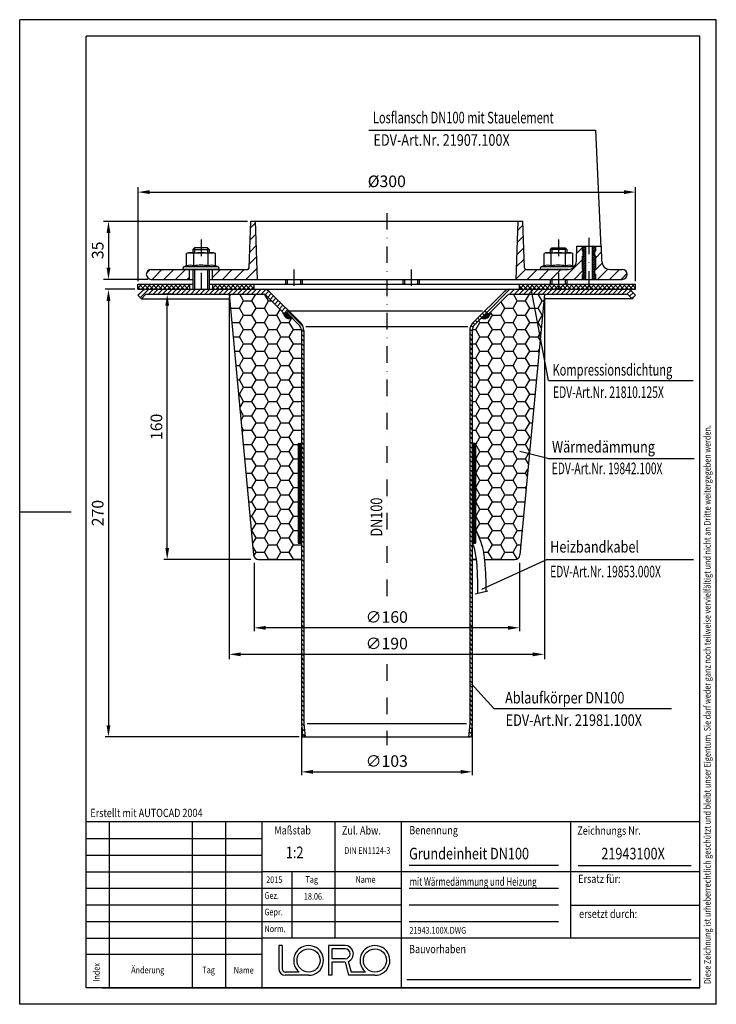
# Model space of a CAD drawing. Extents: x 0 to 420, y 0 to 594.
import ezdxf
from ezdxf.enums import TextEntityAlignment as Align

# ---------------------------------------------------------------- set-up
doc = ezdxf.new("R2010")
doc.units = 0
doc.header["$LTSCALE"] = 20
doc.header["$MEASUREMENT"] = 0
doc.linetypes.add('AUSGEZOGEN', pattern=[0])
doc.linetypes.add('STRICHPUNKT', pattern=[1, 0.5, -0.25, 0, -0.25])
doc.layers.get('0').update_dxf_attribs({"linetype": 'AUSGEZOGEN'})
doc.layers.get('DEFPOINTS').update_dxf_attribs({"linetype": 'AUSGEZOGEN'})
for name, color, linetype in [('BEM', 7, 'AUSGEZOGEN'), ('HILF', 2, 'AUSGEZOGEN'), ('MITTEL', 2, 'STRICHPUNKT'), ('SCHRAFF', 7, 'AUSGEZOGEN'), ('STEMPEL', 3, 'AUSGEZOGEN'), ('TEXT', 7, 'AUSGEZOGEN'), ('VOLL', 1, 'AUSGEZOGEN')]:
    doc.layers.add(name, color=color, linetype=linetype)
doc.styles.add('GREEKS', font='SIMPLEX.shx', dxfattribs={"width": 0.8})
doc.styles.get("Standard").update_dxf_attribs({"font": 'simplex.shx', "width": 0.8})
doc.dimstyles.get("Standard").update_dxf_attribs({"dimscale": 2, "dimtxt": 3.5, "dimasz": 3.5, "dimexe": 1.5, "dimexo": 1, "dimgap": 1.5, "dimtad": 1, "dimdec": 1, "dimdsep": 46, "dimtxsty": 'GREEKS', "dimcen": 1.5, "dimclrt": 1, "dimadec": 0, "dimazin": 0, "dimtp": 2, "dimtm": 2, "dimtfac": 1, "dimtmove": 0, "dimatfit": 0, "dimfxl": 1, "dimtolj": 1, "dimarcsym": 0})

# ---------------------------------------------------------------- blocks, each defined once
blk = doc.blocks.new('LOGO')
for p, q in [((2.6, -4.77), (2.6, -11.77)), ((3.6, -4.77), (2.6, -4.77)), ((3.6, -4.77), (3.6, -11.77)), ((17.6, -4.77), (17.6, -13.77)), ((22.6, -4.77), (17.6, -4.77)), ((22.6, -5.77), (18.6, -5.77)), ((18.6, -5.77), (18.6, -8.77)), ((22.6, -8.77), (18.6, -8.77)), ((22.6, -9.77), (18.6, -9.77)), ((18.6, -9.77), (18.6, -13.77)), ((22.6, -9.77), (23.67, -13.77)), ((23.57, -9.51), (24.44, -12.77)), ((8.77, -12.77), (4.6, -12.77)), ((11.6, -13.77), (4.6, -13.77)), ((18.6, -13.77), (17.6, -13.77)), ((31.6, -13.77), (23.67, -13.77)), ((28.77, -12.77), (24.44, -12.77))]:
    blk.add_line(p, q)
for centre in [(11.6, -9.27), (31.6, -9.27)]:
    blk.add_circle(centre, 3.5)
for centre, radius, start, end in [((11.6, -9.27), 4.5, 270, 231.0576), ((22.6, -7.27), 2.5, 270, 270), ((22.6, -7.27), 2.5, 293.1162, 90), ((22.6, -7.27), 1.5, 270, 90), ((31.6, -9.27), 4.5, 270, 231.0576), ((4.6, -11.77), 2, 180, 270), ((4.6, -11.77), 1, 180, 270)]:
    blk.add_arc(centre, radius, start, end)
blk = doc.blocks.new('*D3')
at = {"layer": 'BEM', "color": 0, "lineweight": -2, "transparency": 16777216}
for p, q in [((71.36, 436.35), (71.36, 492.99)), ((78.36, 489.99), (364.32, 489.99)), ((371.32, 436.35), (371.32, 492.99))]:
    blk.add_line(p, q, dxfattribs=at)
at = {"layer": 'BEM', "color": 0, "transparency": 16777216}
for points in [[(78.36, 491.15), (78.36, 488.82), (71.36, 489.99)], [(364.32, 491.15), (364.32, 488.82), (371.32, 489.99)]]:
    blk.add_solid(points, dxfattribs=at)
at = {"layer": 'DEFPOINTS', "color": 0, "transparency": 16777216}
for p in [(371.32, 489.99), (71.36, 434.35), (371.32, 434.35)]:
    blk.add_point(p, dxfattribs=at)
at = {"layer": 'BEM', "color": 1, "transparency": 16777216, "insert": (221.34, 496.49), "char_height": 7, "attachment_point": 5, "style": 'GREEKS'}
blk.add_mtext('\\A1;%%c300', dxfattribs=at)
blk = doc.blocks.new('*D4')
at = {"color": 0, "linetype": 'ByBlock', "transparency": 16777216}
for p, q in [((173.88, 167.22), (173.88, 138.23)), ((276.87, 167.27), (276.87, 138.23)), ((180.88, 140.23), (269.87, 140.23))]:
    blk.add_line(p, q, dxfattribs=at)
for points in [[(180.88, 141.4), (180.88, 139.07), (173.88, 140.23)], [(269.87, 141.4), (269.87, 139.07), (276.87, 140.23)]]:
    blk.add_solid(points, dxfattribs=at)
at = {"layer": 'DEFPOINTS', "color": 0, "linetype": 'ByBlock', "transparency": 16777216}
for p in [(173.88, 169.22), (276.87, 169.27), (276.87, 140.23)]:
    blk.add_point(p, dxfattribs=at)
at = {"color": 1, "linetype": 'ByBlock', "transparency": 16777216, "insert": (225.37, 146.73), "char_height": 7, "attachment_point": 5, "style": 'GREEKS'}
blk.add_mtext('\\A1;∅103', dxfattribs=at)
blk = doc.blocks.new('*D5')
at = {"color": 0, "linetype": 'ByBlock', "transparency": 16777216}
for p, q in [((71.47, 431.35), (53.68, 431.35)), ((55.68, 424.35), (55.68, 168.35)), ((170.66, 161.35), (53.68, 161.35))]:
    blk.add_line(p, q, dxfattribs=at)
for points in [[(54.51, 424.35), (56.84, 424.35), (55.68, 431.35)], [(54.51, 168.35), (56.84, 168.35), (55.68, 161.35)]]:
    blk.add_solid(points, dxfattribs=at)
at = {"layer": 'DEFPOINTS', "color": 0, "linetype": 'ByBlock', "transparency": 16777216}
for p in [(73.47, 431.35), (55.68, 161.35), (172.66, 161.35)]:
    blk.add_point(p, dxfattribs=at)
at = {"color": 1, "linetype": 'ByBlock', "transparency": 16777216, "insert": (49.18, 296.35), "char_height": 7, "attachment_point": 5, "rotation": 90, "style": 'GREEKS'}
blk.add_mtext('\\A1;270', dxfattribs=at)
blk = doc.blocks.new('*D1')
at = {"color": 0, "linetype": 'ByBlock', "transparency": 16777216}
for p, q in [((141.32, 266.35), (141.32, 225.14)), ((301.32, 266.35), (301.32, 225.14)), ((294.32, 227.14), (148.32, 227.14))]:
    blk.add_line(p, q, dxfattribs=at)
for points in [[(148.32, 228.3), (148.32, 225.97), (141.32, 227.14)], [(294.32, 228.3), (294.32, 225.97), (301.32, 227.14)]]:
    blk.add_solid(points, dxfattribs=at)
at = {"layer": 'DEFPOINTS', "color": 0, "linetype": 'ByBlock', "transparency": 16777216}
for p in [(141.32, 268.35), (301.32, 268.35), (141.32, 227.14)]:
    blk.add_point(p, dxfattribs=at)
at = {"color": 1, "linetype": 'ByBlock', "transparency": 16777216, "insert": (221.32, 233.64), "char_height": 7, "attachment_point": 5, "style": 'GREEKS'}
blk.add_mtext('\\A1;∅160', dxfattribs=at)
blk = doc.blocks.new('*D2')
at = {"color": 0, "linetype": 'ByBlock', "transparency": 16777216}
for p, q in [((547.09, 428.38), (541.01, 428.38)), ((543.01, 275.35), (543.01, 421.38)), ((593.39, 268.35), (541.01, 268.35))]:
    blk.add_line(p, q, dxfattribs=at)
for points in [[(541.85, 421.38), (544.18, 421.38), (543.01, 428.38)], [(541.85, 275.35), (544.18, 275.35), (543.01, 268.35)]]:
    blk.add_solid(points, dxfattribs=at)
at = {"layer": 'DEFPOINTS', "color": 0, "linetype": 'ByBlock', "transparency": 16777216}
for p in [(543.01, 428.38), (549.09, 428.38), (595.39, 268.35)]:
    blk.add_point(p, dxfattribs=at)
at = {"color": 1, "linetype": 'ByBlock', "transparency": 16777216, "insert": (536.51, 348.37), "char_height": 7, "attachment_point": 5, "rotation": 90, "style": 'GREEKS'}
blk.add_mtext('\\A1;160', dxfattribs=at)
blk = doc.blocks.new('*D6')
at = {"color": 0, "linetype": 'ByBlock', "transparency": 16777216}
for p, q in [((126.32, 426.35), (126.32, 208.14)), ((316.32, 426.35), (316.32, 208.14)), ((133.32, 211.14), (309.32, 211.14))]:
    blk.add_line(p, q, dxfattribs=at)
for points in [[(133.32, 212.3), (133.32, 209.97), (126.32, 211.14)], [(309.32, 212.3), (309.32, 209.97), (316.32, 211.14)]]:
    blk.add_solid(points, dxfattribs=at)
at = {"layer": 'DEFPOINTS', "color": 0, "linetype": 'ByBlock', "transparency": 16777216}
for p in [(126.32, 428.35), (316.32, 428.35), (316.32, 211.14)]:
    blk.add_point(p, dxfattribs=at)
at = {"color": 1, "linetype": 'ByBlock', "transparency": 16777216, "insert": (221.32, 217.64), "char_height": 7, "attachment_point": 5, "style": 'GREEKS'}
blk.add_mtext('\\A1;∅190', dxfattribs=at)
blk = doc.blocks.new('*D7')
at = {"layer": 'BEM', "color": 0, "lineweight": -2, "transparency": 16777216}
for p, q in [((137.32, 472.35), (50.52, 472.35)), ((53.52, 465.35), (53.52, 444.35)), ((77.32, 437.35), (50.52, 437.35))]:
    blk.add_line(p, q, dxfattribs=at)
at = {"layer": 'BEM', "color": 0, "transparency": 16777216}
for points in [[(52.36, 465.35), (54.69, 465.35), (53.52, 472.35)], [(52.36, 444.35), (54.69, 444.35), (53.52, 437.35)]]:
    blk.add_solid(points, dxfattribs=at)
at = {"layer": 'DEFPOINTS', "color": 0, "transparency": 16777216}
for p in [(139.32, 472.35), (53.52, 437.35), (79.32, 437.35)]:
    blk.add_point(p, dxfattribs=at)
at = {"layer": 'BEM', "color": 1, "transparency": 16777216, "insert": (47.02, 454.85), "char_height": 7, "attachment_point": 5, "rotation": 90, "style": 'GREEKS'}
blk.add_mtext('\\A1;35', dxfattribs=at)

msp = doc.modelspace()

# ---------------------------------------------------------------- hatches: boundary and pattern name
at = {"layer": 'SCHRAFF'}
h = msp.add_hatch(dxfattribs=at)
h.set_pattern_fill('_USER', color=256, scale=5, angle=45, style=0, pattern_type=0)
h.set_pattern_definition([(45, (-14.4486, -66.9874), (-3.535534, 3.535534), [])])
h.paths.add_polyline_path([(363.319, 443.355), (355.977, 443.355, -0.4091108), (350.977, 448.268), (350.819, 457.355), (347.319, 457.355), (347.319, 454.355), (346.819, 454.355), (346.819, 451.355), (347.319, 451.355), (347.319, 443.355), (346.819, 443.355), (346.819, 440.355), (347.319, 440.355), (347.319, 437.355), (363.319, 437.355, 1)])
h.paths.add_polyline_path([(339.319, 440.355), (339.819, 440.355), (339.819, 443.355), (339.319, 443.355), (339.319, 451.355), (339.819, 451.355), (339.819, 454.355), (339.319, 454.355), (339.319, 457.355), (335.819, 457.355), (335.66, 448.268, -0.4091108), (330.661, 443.355), (305.297, 443.355), (304.332, 443.355), (304.298, 444.32), (303.319, 472.355), (300.541, 472.355), (299.319, 437.355), (339.319, 437.355)])
h.paths.add_polyline_path([(142.097, 472.355), (139.319, 472.355), (138.34, 444.32), (138.306, 443.355), (137.34, 443.355), (116.319, 443.355), (116.319, 437.355), (143.319, 437.355)])
h.paths.add_polyline_path([(102.319, 443.355), (79.319, 443.355, 1), (79.319, 437.355), (102.319, 437.355)])
h.paths.add_polyline_path([(138.34, 444.32, -0.4040262), (137.34, 443.355), (138.306, 443.355)], flags=17)
h.paths.add_polyline_path([(304.298, 444.32), (304.332, 443.355), (305.297, 443.355, -0.4040262)], flags=17)
h = msp.add_hatch(dxfattribs=at)
h.set_pattern_fill('_USER', color=256, angle=135, style=0, pattern_type=0)
h.set_pattern_definition([(135, (-14.4486, -60.555), (-0.7071068, -0.7071068), [])])
h.paths.add_polyline_path([(340.319, 457.355), (339.319, 457.355), (339.319, 454.355), (339.819, 454.355), (339.819, 451.355), (339.319, 451.355), (339.319, 446.67), (340.319, 443.144)])
h.paths.add_polyline_path([(341.319, 457.355), (340.319, 457.355), (340.319, 443.144), (341.319, 439.618)])
h.paths.add_polyline_path([(341.319, 439.618), (340.319, 443.144), (340.319, 437.355), (341.319, 437.355)])
h.paths.add_polyline_path([(340.319, 443.144), (339.319, 446.67), (339.319, 443.355), (339.819, 443.355), (339.819, 440.355), (339.319, 440.355), (339.319, 437.355), (340.319, 437.355)])
h.paths.add_polyline_path([(346.319, 457.355), (345.319, 457.355), (345.319, 437.355), (346.319, 437.355)])
h.paths.add_polyline_path([(347.319, 451.355), (346.819, 451.355), (346.819, 454.355), (347.319, 454.355), (347.319, 457.355), (346.319, 457.355), (346.319, 437.355), (347.319, 437.355), (347.319, 440.355), (346.819, 440.355), (346.819, 443.355), (347.319, 443.355)])
h = msp.add_hatch(dxfattribs=at)
h.set_pattern_fill('NET', color=256, scale=15, angle=45)
h.paths.add_polyline_path([(324.793, 434.355), (301.319, 434.355), (301.319, 431.355), (324.793, 431.355)])
h.paths.add_polyline_path([(371.319, 434.355), (324.793, 434.355), (324.793, 431.355), (371.319, 431.355)])
h.paths.add_polyline_path([(141.319, 434.355), (116.319, 434.355), (116.319, 431.355), (141.319, 431.355)])
h.paths.add_polyline_path([(102.319, 434.355), (71.319, 434.355), (71.319, 431.355), (102.319, 431.355)])
h = msp.add_hatch(dxfattribs=at)
h.set_pattern_fill('_USER', color=256, scale=2, angle=45, style=0, pattern_type=0)
h.set_pattern_definition([(45, (0, 0), (-1.4142136, 1.4142136), [])])
h.paths.add_polyline_path([(147.026, 428.355, -0.1989124), (148.44, 427.769), (159.947, 416.262), (162.069, 418.383), (150.561, 429.89, 0.1989124), (147.026, 431.355), (76.147, 431.355, 0.1989124), (74.026, 430.476), (71.319, 427.769), (73.44, 425.648), (76.147, 428.355)])
h.paths.add_polyline_path([(295.612, 431.355, 0.1989124), (292.076, 429.89), (280.569, 418.383), (282.69, 416.262), (294.197, 427.769, -0.1989124), (295.612, 428.355), (308.943, 428.355), (308.369, 431.355)])
h.paths.add_polyline_path([(308.369, 431.355), (308.943, 428.355), (315.306, 428.355), (315.099, 431.355)])
h.paths.add_polyline_path([(315.099, 431.355), (315.306, 428.355), (366.49, 428.355), (369.197, 425.648), (371.319, 427.769), (368.612, 430.476, 0.1989124), (366.49, 431.355)])
h = msp.add_hatch(dxfattribs=at)
h.set_pattern_fill('HONEY', color=256, scale=40, style=0)
h.paths.add_polyline_path([(169.819, 406.441, 0.1989124), (168.354, 409.976), (164.38, 413.95, -0.5171629), (158.827, 417.383), (148.44, 427.769, 0.1989124), (147.026, 428.355), (126.319, 428.355), (141.064, 271.075, 0.3870924), (144.051, 268.355), (169.819, 268.355), (169.819, 278.26), (167.819, 278.26), (167.819, 338.26), (169.819, 338.26)])
h.paths.add_polyline_path([(313.895, 402.499), (315.736, 422.142), (315.306, 428.355), (308.943, 428.355)])
h.paths.add_polyline_path([(278.257, 413.95), (274.283, 409.976, 0.1989124), (272.819, 406.441), (272.819, 338.26), (274.819, 338.26), (274.819, 286.723), (278.166, 278.354, -0.0222607), (278.313, 277.934), (279, 275.643), (279.623, 272.709), (280.124, 269.226), (280.204, 268.355), (298.587, 268.355, 0.3870924), (301.574, 271.075), (313.895, 402.499), (308.943, 428.355), (295.612, 428.355, 0.1989124), (294.197, 427.769), (283.811, 417.383, -0.5171629)])
h.paths.add_polyline_path([(274.698, 271.833), (274.152, 274.403), (273.524, 276.497), (272.819, 278.26), (272.819, 268.355), (275.183, 268.355), (275.157, 268.64)], flags=17)
h.paths.add_polyline_path([(316.319, 428.355), (315.306, 428.355), (315.736, 422.142)])
h = msp.add_hatch(dxfattribs=at)
h.set_pattern_fill('ANSI31', color=256, scale=0.25, style=0)
h.set_pattern_definition([(45, (-15.980263, -10.66807), (-0.022097087, 0.022097087), [])])
h.paths.add_polyline_path([(161.008, 417.322), (159.947, 416.262), (158.827, 417.383, 0.5171629), (164.38, 413.95)])
h.paths.add_polyline_path([(283.811, 417.383), (282.69, 416.262), (281.629, 417.322), (278.257, 413.95, 0.5171629)])
h = msp.add_hatch(dxfattribs=at)
h.set_pattern_fill('_USER', color=256, scale=2, angle=135, style=0, pattern_type=0)
h.set_pattern_definition([(135, (0, 0), (-1.4142136, -1.4142136), [])])
h.paths.add_polyline_path([(171.319, 406.441, 0.1989124), (169.415, 411.037), (162.069, 418.383), (161.008, 417.322), (168.354, 409.976, -0.1989124), (169.819, 406.441), (169.819, 169.268), (170.511, 161.355), (172.017, 161.355), (171.319, 169.333)])
h.paths.add_polyline_path([(271.319, 169.333), (270.621, 161.355), (272.127, 161.355), (272.819, 169.268), (272.819, 406.441, -0.1989124), (274.283, 409.976), (281.629, 417.322), (280.569, 418.383), (273.223, 411.037, 0.1989124), (271.319, 406.441)])
h = msp.add_hatch(dxfattribs=at)
h.set_pattern_fill('ANSI37', color=256, scale=5, style=0)
h.set_pattern_definition([(45, (5.4295, -45.5456), (-0.4419417, 0.4419417), []), (135, (5.4295, -45.5456), (-0.4419417, -0.4419417), [])])
h.paths.add_polyline_path([(169.819, 338.26), (167.819, 338.26), (167.819, 278.26), (169.819, 278.26)])
h.paths.add_polyline_path([(274.819, 338.26), (272.819, 338.26), (272.819, 278.26), (274.819, 278.26)])

# ---------------------------------------------------------------- linework, layer by layer
at = {"extrusion": (1e-16, 1, 0)}
for p in [(109.319, 443.355), (324.793, 443.355)]:
    msp.add_point(p, dxfattribs=at)
at = {"layer": 'HILF'}
for p, q in [((420, 594), (0, 594)), ((0, 0), (0, 594)), ((420, 0), (420, 594)), ((105.319, 456.355), (105.319, 453.355)), ((113.319, 456.355), (113.319, 453.355)), ((320.793, 456.355), (320.793, 453.355)), ((328.793, 456.355), (328.793, 453.355)), ((340.319, 437.355), (340.319, 457.355)), ((346.319, 437.355), (346.319, 457.355)), ((105.319, 443.355), (105.319, 431.355)), ((113.319, 443.355), (113.319, 431.355)), ((161.319, 437.355), (161.319, 434.355)), ((169.319, 437.355), (169.319, 434.355)), ((231.938, 437.355), (231.938, 434.355)), ((239.938, 437.355), (239.938, 434.355)), ((320.793, 437.355), (320.793, 434.355)), ((328.793, 437.355), (328.793, 434.355)), ((172.422, 408.928), (270.215, 408.928)), ((31.088, 297), (0, 297)), ((274.594, 247.663), (282.189, 249.485)), ((173.323, 169.355), (269.315, 169.355)), ((40, 100), (146, 100)), ((40, 90), (146, 90)), ((234.774, 84.038), (324.835, 84.038)), ((336.724, 83.78), (404.859, 83.78)), ((40, 80), (146, 80)), ((40, 70), (146, 70)), ((146, 70), (230, 70)), ((234.774, 70), (324.835, 70)), ((40, 60), (146, 60)), ((146, 60), (230, 60)), ((234.774, 60), (324.835, 60)), ((40, 50), (146, 50)), ((146, 50), (230, 50)), ((234.774, 50), (324.835, 50)), ((40, 40), (146, 40)), ((233.491, 14.894), (404.859, 14.894)), ((420, 0), (0, 0))]:
    msp.add_line(p, q, dxfattribs=at)
for centre, radius, start, end in [((102.824, 440.106), 5.761, 67.925945, 112.074055), ((109.319, 423.456), 22.411, 78.859628, 101.140372), ((115.814, 440.106), 5.761, 67.925945, 112.074055), ((318.298, 440.106), 5.761, 67.925945, 112.074055), ((324.793, 423.456), 22.411, 78.859628, 101.140372), ((331.288, 440.106), 5.761, 67.925945, 112.074055)]:
    msp.add_arc(centre, radius, start, end, dxfattribs=at)
at = {"layer": 'MITTEL'}
for p, q in [((221.319, 477.355), (221.319, 243.305)), ((109.319, 461.355), (109.319, 431.355)), ((324.793, 461.355), (324.793, 431.355)), ((343.319, 432.355), (343.319, 462.355)), ((165.319, 443.355), (165.319, 431.355)), ((235.938, 443.355), (235.938, 431.355)), ((221.319, 205.203), (221.319, 156.355))]:
    msp.add_line(p, q, dxfattribs=at)
at = {"layer": 'SCHRAFF'}
for centre, start, end in [((162.819, 417.633), 183.590378, 292.975687), ((279.819, 417.633), 247.024313, 356.409622)]:
    msp.add_arc(centre, 4, start, end, dxfattribs=at)
at = {"layer": 'STEMPEL'}
for p, q in [((410, 584), (40, 584)), ((40, 10), (40, 584)), ((410, 10), (410, 584)), ((138.34, 444.32), (139.319, 472.355)), ((139.319, 472.355), (303.319, 472.355)), ((143.319, 437.355), (142.097, 472.355)), ((299.319, 437.355), (300.541, 472.355)), ((304.298, 444.32), (303.319, 472.355)), ((101.819, 453.355), (100.659, 453.044)), ((100.659, 445.445), (100.659, 453.044)), ((101.819, 453.355), (116.819, 453.355)), ((105.319, 456.355), (104.319, 455.355)), ((104.319, 455.355), (114.319, 455.355)), ((104.319, 455.355), (104.319, 453.355)), ((104.989, 445.445), (104.989, 453.044)), ((113.319, 456.355), (105.319, 456.355)), ((114.319, 455.355), (113.319, 456.355)), ((113.649, 445.445), (113.649, 453.044)), ((114.319, 455.355), (114.319, 453.355)), ((117.979, 453.044), (116.819, 453.355)), ((117.979, 445.445), (117.979, 453.044)), ((317.293, 453.355), (316.133, 453.044)), ((316.133, 445.445), (316.133, 453.044)), ((317.293, 453.355), (332.293, 453.355)), ((319.793, 455.355), (320.793, 456.355)), ((329.793, 455.355), (319.793, 455.355)), ((319.793, 455.355), (319.793, 453.355)), ((320.463, 445.445), (320.463, 453.044)), ((320.793, 456.355), (328.793, 456.355)), ((328.793, 456.355), (329.793, 455.355)), ((329.123, 445.445), (329.123, 453.044)), ((329.793, 455.355), (329.793, 453.355)), ((333.454, 453.044), (332.293, 453.355)), ((333.454, 445.445), (333.454, 453.044)), ((335.66, 448.268), (335.819, 457.355)), ((335.819, 457.355), (350.819, 457.355)), ((339.319, 454.355), (339.319, 457.355)), ((339.819, 454.355), (339.319, 454.355)), ((339.819, 451.355), (339.819, 454.355)), ((341.319, 437.355), (341.319, 457.355)), ((345.319, 437.355), (345.319, 457.355)), ((347.319, 454.355), (346.819, 454.355)), ((346.819, 451.355), (346.819, 454.355)), ((347.319, 454.355), (347.319, 457.355)), ((350.977, 448.268), (350.819, 457.355)), ((339.319, 443.355), (339.319, 451.355)), ((339.819, 451.355), (339.319, 451.355)), ((347.319, 451.355), (346.819, 451.355)), ((347.319, 443.355), (347.319, 451.355)), ((79.319, 443.355), (137.34, 443.355)), ((100.659, 445.445), (98.912, 444.81)), ((119.725, 444.81), (98.912, 444.81)), ((119.469, 443.355), (99.169, 443.355)), ((102.319, 437.355), (102.319, 443.355)), ((104.319, 443.355), (104.319, 431.355)), ((114.319, 443.355), (114.319, 431.355)), ((116.319, 437.355), (116.319, 443.355)), ((119.725, 444.81), (117.979, 445.445)), ((305.297, 443.355), (330.661, 443.355)), ((316.133, 445.445), (314.387, 444.81)), ((334.187, 444.81), (314.387, 444.81)), ((330.661, 443.355), (314.643, 443.355)), ((334.443, 445.085), (333.454, 445.445)), ((339.819, 443.355), (339.319, 443.355)), ((339.319, 437.355), (339.319, 440.355)), ((339.819, 440.355), (339.319, 440.355)), ((339.819, 440.355), (339.819, 443.355)), ((347.319, 443.355), (346.819, 443.355)), ((346.819, 440.355), (346.819, 443.355)), ((347.319, 440.355), (346.819, 440.355)), ((347.319, 437.355), (347.319, 440.355)), ((355.977, 443.355), (363.319, 443.355)), ((71.319, 434.355), (104.319, 434.355)), ((71.319, 431.355), (71.319, 434.355)), ((79.319, 437.355), (104.319, 437.355)), ((102.319, 434.355), (102.319, 431.355)), ((114.319, 437.355), (363.319, 437.355)), ((114.319, 434.355), (371.319, 434.355)), ((116.319, 434.355), (116.319, 431.355)), ((141.319, 431.355), (141.319, 434.355)), ((160.319, 437.355), (160.319, 434.355)), ((170.319, 437.355), (170.319, 434.355)), ((230.938, 437.355), (230.938, 434.355)), ((240.938, 437.355), (240.938, 434.355)), ((301.319, 431.355), (301.319, 434.355)), ((319.793, 437.355), (319.793, 434.355)), ((329.793, 437.355), (329.793, 434.355)), ((371.319, 431.355), (371.319, 434.355)), ((71.319, 431.355), (371.319, 431.355)), ((71.319, 427.769), (74.026, 430.476)), ((71.319, 427.769), (73.44, 425.648)), ((73.44, 425.648), (76.147, 428.355)), ((76.147, 428.355), (147.026, 428.355)), ((126.319, 428.355), (141.064, 271.075)), ((126.319, 428.355), (141.064, 271.075)), ((148.44, 427.769), (159.947, 416.262)), ((150.561, 429.89), (169.415, 411.037)), ((292.076, 429.89), (273.223, 411.037)), ((294.197, 427.769), (282.69, 416.262)), ((295.612, 428.355), (366.49, 428.355)), ((316.319, 428.355), (301.574, 271.075)), ((369.197, 425.648), (366.49, 428.355)), ((371.319, 427.769), (368.612, 430.476)), ((371.319, 427.769), (369.197, 425.648)), ((73.44, 425.648), (126.573, 425.648)), ((369.197, 425.648), (316.065, 425.648)), ((162.069, 418.383), (159.947, 416.262)), ((161.008, 417.322), (168.354, 409.976)), ((162.069, 418.383), (279.069, 418.383)), ((281.629, 417.322), (274.283, 409.976)), ((280.569, 418.383), (282.69, 416.262)), ((169.819, 406.441), (169.819, 169.268)), ((171.319, 406.441), (171.319, 169.333)), ((271.319, 406.441), (271.319, 169.333)), ((272.819, 406.441), (272.819, 169.268)), ((167.819, 338.26), (167.819, 278.26)), ((167.819, 338.26), (169.819, 338.26)), ((274.819, 338.26), (272.819, 338.26)), ((274.819, 338.26), (274.819, 278.26)), ((167.819, 278.26), (169.819, 278.26)), ((272.819, 278.26), (274.819, 278.26)), ((144.051, 268.355), (169.819, 268.355)), ((144.051, 268.355), (169.819, 268.355)), ((272.819, 268.355), (275.183, 268.355)), ((272.819, 268.355), (275.183, 268.355)), ((272.819, 268.355), (275.183, 268.355)), ((280.204, 268.355), (298.587, 268.355)), ((169.819, 169.268), (170.511, 161.355)), ((171.319, 169.333), (172.017, 161.355)), ((271.319, 169.333), (270.621, 161.355)), ((272.819, 169.268), (272.127, 161.355)), ((170.511, 161.355), (272.127, 161.355)), ((410, 110), (40, 110)), ((146, 110), (146, 10)), ((230, 110), (230, 10)), ((332, 110), (332, 40)), ((410, 80), (146, 80)), ((410, 40), (146, 40)), ((146, 30), (40, 30)), ((410, 10), (40, 10)), ((50, 10), (410, 10))]:
    msp.add_line(p, q, dxfattribs=at)
for points in [[(274.819, 286.723), (278.166, 278.354, -0.0222607), (278.313, 277.934), (278.941, 275.84, -0.0205316), (279.043, 275.442), (279.589, 272.872, -0.0166539), (279.647, 272.544), (280.106, 269.351, -0.0126326), (280.135, 269.101), (280.219, 268.199, -0.0093052)], [(280.219, 268.199), (280.501, 265.142, -0.0093052), (280.515, 264.956), (280.783, 260.085, -0.0067975), (280.789, 259.949), (280.953, 254.021, -0.0049777), (280.955, 253.922), (280.992, 249.198)]]:
    msp.add_lwpolyline(points, format="xyb", dxfattribs=at)
msp.add_lwpolyline([(272.819, 278.26), (273.524, 276.497), (274.152, 274.403), (274.698, 271.833), (275.157, 268.64), (275.523, 264.681), (275.791, 259.81), (275.955, 253.883), (276.002, 248.001)], dxfattribs=at)
for centre, radius, start, end in [((102.824, 445.661), 7.694, 73.657107, 106.342893), ((109.319, 423.044), 30.311, 81.786789, 98.213211), ((115.814, 445.661), 7.694, 73.657107, 106.342893), ((318.298, 445.661), 7.694, 73.657107, 106.342893), ((324.793, 423.044), 30.311, 81.786789, 98.213211), ((331.288, 445.661), 7.694, 73.657107, 106.342893), ((330.661, 448.355), 5, 270, 359), ((355.977, 448.355), 5, 181, 270), ((79.319, 440.355), 3, 90, 270), ((99.169, 444.105), 0.75, 110, 269.999999), ((119.469, 444.105), 0.75, 269.999999, 70), ((137.34, 444.355), 1, 270, 358), ((305.297, 444.355), 1, 182, 270), ((314.643, 444.105), 0.75, 110, 269.999999), ((363.319, 440.355), 3, 270, 90), ((76.147, 428.355), 3, 90, 135), ((147.026, 426.355), 5, 45, 90), ((147.026, 426.355), 2, 45, 90), ((295.612, 426.355), 5, 90, 135), ((295.612, 426.355), 2, 90, 135), ((366.49, 428.355), 3, 45, 90), ((164.819, 406.441), 5, 0, 45), ((164.819, 406.441), 6.5, 0, 45), ((277.819, 406.441), 6.5, 135, 180), ((277.819, 406.441), 5, 135, 180), ((144.051, 271.355), 3, 185.355825, 270), ((144.051, 271.355), 3, 185.355825, 270), ((298.587, 271.355), 3, 270, 354.644175)]:
    msp.add_arc(centre, radius, start, end, dxfattribs=at)
at = {"layer": 'TEXT', "color": 2}
for p, q in [((210.554, 527.365), (347.188, 527.365)), ((347.188, 527.365), (350.283, 456.73)), ((318.908, 376.318), (308.095, 432.785)), ((318.908, 376.318), (406.092, 376.318)), ((318.429, 329.239), (301.574, 333.435)), ((318.429, 329.239), (406.749, 329.239)), ((318.031, 268.387), (278.415, 250.217)), ((318.031, 268.387), (406.278, 268.387)), ((285.936, 178.49), (272.361, 193.276)), ((285.936, 178.49), (392.899, 178.49))]:
    msp.add_line(p, q, dxfattribs=at)
at = {"layer": 'VOLL'}
for p, q in [((54, 110), (54, 10)), ((104, 110), (104, 10)), ((124, 110), (124, 10)), ((190, 110), (190, 40)), ((164, 80), (164, 40)), ((332, 59.742), (410, 59.742))]:
    msp.add_line(p, q, dxfattribs=at)

# ---------------------------------------------------------------- block references
at = {"layer": 'STEMPEL', "xscale": 2, "yscale": 2, "zscale": 2}
msp.add_blockref('LOGO', (150.996, 45.021), dxfattribs=at)

# ---------------------------------------------------------------- texts
at = {"layer": 'TEXT', "color": 1}
for s, width, p in [('Losflansch DN100 mit Stauelement', 0.7, (212.943, 531.462)), ('EDV-Art.Nr. 21907.100X', 0.8, (213.299, 517.924)), ('Kompressionsdichtung', 0.7, (321.244, 379.305)), ('EDV-Art.Nr. 21810.125X', 0.65, (321.6, 365.767)), ('Ablaufkörper DN100', 0.8, (292.662, 181.477)), ('EDV-Art.Nr. 21981.100X', 0.8, (293.018, 167.939))]:
    msp.add_text(s, height=7, dxfattribs=dict(at, width=width)).set_placement(p)
at = {"layer": 'TEXT', "style": 'GREEKS', "width": 0.8}
for s, p in [('Diese Zeichnung ist urheberrechtlich geschützt und bleibt unser Eigentum. Sie darf weder ganz noch teilweise vervielfältigt und nicht an Dritte weitergegeben werden.', (416.581, 12.148)), ('Index', (48.266, 13.655))]:
    msp.add_text(s, height=4, rotation=90, dxfattribs=at).set_placement(p)
at = {"layer": 'TEXT', "color": 1, "style": 'GREEKS'}
for s, width, p in [('Wärmedämmung', 0.8, (320.927, 332.852)), ('EDV-Art.Nr. 19842.100X', 0.65, (320.779, 319.804)), ('Heizbandkabel', 0.8, (319.83, 272.533)), ('EDV-Art.Nr. 19853.000X', 0.65, (319.83, 257.57)), ('1:2', 0.8, (160.501, 88.149)), ('Grundeinheit DN100', 0.8, (234.774, 87.417))]:
    msp.add_text(s, height=7, dxfattribs=dict(at, width=width)).set_placement(p)
at = {"layer": 'TEXT', "color": 1, "style": 'GREEKS', "width": 0.8}
msp.add_text('DN100', height=7, rotation=90, dxfattribs=at).set_placement((218.565, 293.913), align=Align.CENTER)
at = {"layer": 'TEXT', "style": 'GREEKS'}
for s, height, width, p in [('Erstellt mit AUTOCAD 2004', 5, 0.8, (42.591, 112.957)), ('Maßstab', 5, 0.8, (153.516, 102.462)), ('Zul. Abw.', 5, 0.8, (194.286, 102.418)), ('Benennung', 5, 0.8, (234.878, 102.549)), ('Zeichnungs Nr.', 5, 0.8, (336.179, 102.313)), ('Tag', 4, 0.8, (172.331, 73.319)), ('Name', 4, 0.8, (202.463, 73.31)), ('Ersatz für:', 5, 0.8, (336.724, 73.181)), ('2015', 4, 0.8, (148.622, 73.14)), ('mit Wärmedämmung und Heizung', 5, 0.7, (235.13, 71.503)), ('Gez.', 4, 0.8, (147.584, 63.63)), ('Gepr.', 4, 0.8, (147.552, 53.689)), ('ersetzt durch:', 5, 0.8, (337.24, 52.074)), ('Norm.', 4, 0.8, (147.601, 43.529)), ('21943.100X.DWG', 4, 0.8, (234.984, 42.63)), ('Bauvorhaben', 5, 0.8, (234.742, 30.846))]:
    msp.add_text(s, height=height, dxfattribs=dict(at, width=width)).set_placement(p)
at = {"layer": 'TEXT', "style": 'GREEKS', "width": 0.8}
for s, p in [('DIN EN1124-3', (209.617, 90.764)), ('18.06.', (177.409, 63.108)), ('Änderung', (77.188, 18.674)), ('Tag', (113.9, 18.672)), ('Name', (135.064, 18.593))]:
    msp.add_text(s, height=4, dxfattribs=at).set_placement(p, align=Align.CENTER)
at = {"layer": 'TEXT', "color": 1, "style": 'GREEKS', "width": 0.8}
msp.add_text('21943100X', height=7, dxfattribs=at).set_placement((369.824, 87.417), align=Align.CENTER)

# ---------------------------------------------------------------- dimensions: what is measured, and where the dimension line sits
at = {"layer": 'BEM'}
dim = msp.add_linear_dim(base=(371.319, 489.986), p1=(71.364, 434.355), p2=(371.319, 434.355), text='%%c<>', dimstyle='STANDARD', dxfattribs=at)
dim.commit()
dim.dimension.update_dxf_attribs({"geometry": '*D3', "text_midpoint": (221.342, 489.986), "dimtype": 160})
dim = msp.add_linear_dim(base=(53.522, 437.355), p1=(139.319, 472.355), p2=(79.319, 437.355), angle=90, dimstyle='STANDARD', dxfattribs=at)
dim.commit()
dim.dimension.update_dxf_attribs({"geometry": '*D7', "text_midpoint": (47.022, 454.855)})
dim = msp.add_linear_dim(base=(53.522, 161.355), p1=(71.319, 431.355), p2=(170.511, 161.355), angle=90, dimstyle='STANDARD', override={"dimscale": 2, "dimtxt": 3.5, "dimasz": 3.5, "dimexe": 1, "dimexo": 1, "dimgap": 1.5, "dimtad": 1, "dimtih": 0, "dimtoh": 0, "dimdec": 2, "dimzin": 8, "dimtxsty": 'GREEKS', "dimcen": 1.5, "dimclrt": 1, "dimazin": 2, "dimtp": 1.2, "dimtm": 1.2, "dimtdec": 2, "dimtofl": 1, "dimatfit": 0}, dxfattribs=at)
dim.commit()
dim.dimension.update_dxf_attribs({"geometry": '*D5', "text_midpoint": (47.022, 296.355), "insert": (-2.153, 0)})
dim = msp.add_linear_dim(base=(88.943, 428.378), p1=(141.319, 268.355), p2=(95.017, 428.378), angle=90, text='160', dimstyle='STANDARD', override={"dimscale": 2, "dimtxt": 3.5, "dimasz": 3.5, "dimexe": 1, "dimexo": 1, "dimgap": 1.5, "dimtad": 1, "dimtih": 0, "dimtoh": 0, "dimdec": 2, "dimzin": 8, "dimtxsty": 'GREEKS', "dimcen": 1.5, "dimclrt": 1, "dimazin": 2, "dimtp": 1.2, "dimtm": 1.2, "dimtdec": 2, "dimtofl": 1, "dimatfit": 0}, dxfattribs=at)
dim.commit()
dim.dimension.update_dxf_attribs({"geometry": '*D2', "text_midpoint": (84.342, 348.366), "insert": (-454.07, 0)})
dim = msp.add_linear_dim(base=(316.319, 211.136), p1=(126.319, 428.355), p2=(316.319, 428.355), text='%%c<>', dimstyle='STANDARD', dxfattribs=at)
dim.commit()
dim.dimension.update_dxf_attribs({"geometry": '*D6', "text_midpoint": (221.319, 217.636)})
dim = msp.add_linear_dim(base=(141.319, 227.136), p1=(301.319, 268.355), p2=(141.319, 268.355), text='%%c<>', dimstyle='STANDARD', override={"dimscale": 2, "dimtxt": 3.5, "dimasz": 3.5, "dimexe": 1, "dimexo": 1, "dimgap": 1.5, "dimtad": 1, "dimtih": 0, "dimtoh": 0, "dimdec": 2, "dimzin": 8, "dimtxsty": 'GREEKS', "dimcen": 1.5, "dimclrt": 1, "dimtp": 1.2, "dimtm": 1.2, "dimtdec": 2, "dimtofl": 1}, dxfattribs=at)
dim.commit()
dim.dimension.update_dxf_attribs({"geometry": '*D1', "text_midpoint": (221.319, 233.636)})
dim = msp.add_linear_dim(base=(272.819, 140.232), p1=(169.823, 169.224), p2=(272.819, 169.268), text='%%c<>', dimstyle='STANDARD', override={"dimexe": 1, "dimdec": 2, "dimtp": 1, "dimtm": 1}, dxfattribs=at)
dim.commit()
dim.dimension.update_dxf_attribs({"geometry": '*D4', "text_midpoint": (223.22, 146.732), "insert": (-4.053, 0)})

doc.saveas('drawing.dxf')
